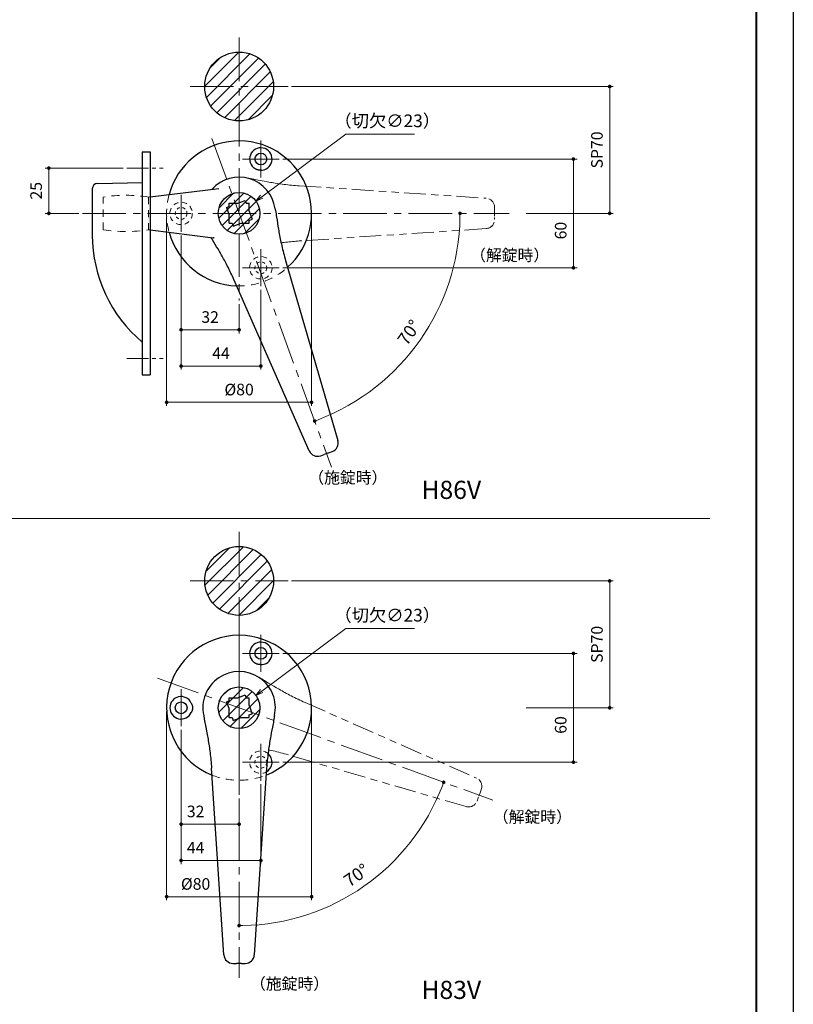
# Model space of a CAD drawing. Units: millimetres. Extents: x 0 to 1426, y 0 to 2018.
# Drawn here: x 999 to 1426, y 1032 to 1575 of the extents above; entities that cross this region are included whole.
import ezdxf

# ---------------------------------------------------------------- set-up
doc = ezdxf.new("R2010")
doc.units = ezdxf.units.MM
doc.header["$LTSCALE"] = 2
doc.header["$PDSIZE"] = -3
for name, pattern in [('ハッチング', [2, 1, 1]), ('中心線1', [18, 12, -2, 2, -2]), ('中線', [2, 1, 1]), ('寸法線', [2, 1, 1]), ('想像線1', [14.5, 6, -1.5, 2, -1.5, 2, -1.5]), ('文字', [2, 1, 1]), ('陰線1', [4, 2.2, -1.8])]:
    doc.linetypes.add(name, pattern=pattern)
for name, color, linetype, lineweight in [('AM_0', 7, '中線', 30), ('AM_11', 2, '想像線1', 18), ('AM_3', 6, '陰線1', 18), ('AM_5', 3, '寸法線', 20), ('AM_6', 2, '文字', 20), ('AM_7', 4, '中心線1', 20), ('AM_8', 1, 'ハッチング', 18), ('waku', 7, 'Continuous', 40)]:
    doc.layers.add(name, color=color, linetype=linetype, lineweight=lineweight)
doc.layers.add('size', color=5, linetype='Continuous', lineweight=30, plot=False)
doc.styles.get("Standard").update_dxf_attribs({"font": 'romans.shx', "width": 0.7, "bigfont": 'extfont.shx'})
doc.dimstyles.new('SYS$0', dxfattribs={"dimtxt": 3.2, "dimasz": 1, "dimexe": 1, "dimexo": 1, "dimgap": 1.5, "dimtad": 1, "dimdsep": 46, "dimtxsty": 'STANDARD', "dimblk": 'DOT', "dimcen": 0, "dimclrd": 256, "dimclre": 256, "dimclrt": 2, "dimadec": 0, "dimazin": 2, "dimtp": 0.1, "dimtm": 0.1, "dimtfac": 0.71, "dimtmove": 0, "dimatfit": 3, "dimldrblk": 'OPEN30', "dimfxl": 1, "dimlwd": -1, "dimlwe": -1, "dimarcsym": 1})
doc.dimstyles.new('SYS$2', dxfattribs={"dimtxt": 3.5, "dimasz": 1, "dimexe": 1, "dimexo": 1, "dimgap": 1.5, "dimtad": 1, "dimdsep": 46, "dimtxsty": 'STANDARD', "dimblk": 'DOT', "dimcen": 0, "dimclrd": 256, "dimclre": 256, "dimclrt": 2, "dimadec": 0, "dimazin": 2, "dimtp": 0.1, "dimtm": 0.1, "dimtfac": 0.71, "dimtmove": 0, "dimatfit": 3, "dimfxl": 1, "dimlwd": -1, "dimlwe": -1, "dimarcsym": 1})
doc.dimstyles.new('SYS$3', dxfattribs={"dimtxt": 3.5, "dimasz": 2, "dimexe": 1, "dimexo": 1, "dimgap": 1.5, "dimtad": 1, "dimtoh": 1, "dimdsep": 46, "dimtxsty": 'STANDARD', "dimblk": 'OPEN30', "dimcen": 0, "dimclrd": 256, "dimclre": 256, "dimclrt": 2, "dimadec": 0, "dimazin": 2, "dimtp": 0.1, "dimtm": 0.1, "dimtfac": 0.71, "dimtofl": 0, "dimtmove": 0, "dimatfit": 3, "dimfxl": 1, "dimlwd": -1, "dimlwe": -1, "dimarcsym": 1})
pattern_1 = [(45, (2.943, 151.006), (-3.535534, 3.535534), [])]

# ---------------------------------------------------------------- blocks, each defined once
blk = doc.blocks.new('_Dot')
at = {"color": 0, "linetype": 'ByBlock', "lineweight": -2}
blk.add_line((-0.5, 0), (-1, 0), dxfattribs=at)
at = {"color": 0, "linetype": 'ByBlock', "const_width": 0.5}
blk.add_lwpolyline([(-0.25, 0, 1), (0.25, 0, 1)], format="xyb", close=True, dxfattribs=at)
blk = doc.blocks.new('*D24')
at = {"layer": 'AM_5', "ltscale": 1.01, "transparency": 16777216}
blk.add_arc((1119.74, 1195.42), 120.16, 270.9537, 339.0463, dxfattribs=at)
at = {"layer": 'Defpoints', "color": 0, "ltscale": 1.01, "transparency": 16777216}
for p in [(1119.74, 1239.42), (1019.19, 1232.02), (1310.06, 1126.15), (1167.33, 1085.09), (1119.74, 1050.42)]:
    blk.add_point(p, dxfattribs=at)
at = {"layer": 'AM_5', "ltscale": 1.01, "transparency": 16777216, "xscale": 2, "yscale": 2, "zscale": 2}
for p, rotation in [((1232.65, 1154.33), 69.52316827810655), ((1119.74, 1075.26), 180.4768290915156)]:
    blk.add_blockref('_Dot', p, dxfattribs=dict(at, rotation=rotation))
at = {"layer": 'AM_5', "color": 2, "ltscale": 1.01, "transparency": 16777216, "insert": (1184.93, 1102.32), "char_height": 7, "attachment_point": 5, "rotation": 35}
blk.add_mtext('70°', dxfattribs=at)
blk = doc.blocks.new('_OPEN30')
at = {"color": 0, "linetype": 'ByBlock'}
for p, q in [((-1, 0.27), (0, 0)), ((0, 0), (-1, -0.27)), ((0, 0), (-1, 0))]:
    blk.add_line(p, q, dxfattribs=at)
blk = doc.blocks.new('*D25')
at = {"layer": 'AM_5', "ltscale": 1.01, "transparency": 16777216}
for p, q in [((1178.73, 1239.1), (1132.2, 1204.65)), ((1216.55, 1239.1), (1178.73, 1239.1))]:
    blk.add_line(p, q, dxfattribs=at)
at = {"layer": 'Defpoints', "color": 0, "ltscale": 1.01, "transparency": 16777216}
for p in [(1128.98, 1202.27), (1110.5, 1188.58)]:
    blk.add_point(p, dxfattribs=at)
at = {"layer": 'AM_5', "ltscale": 1.01, "transparency": 16777216, "xscale": 4, "yscale": 4, "zscale": 4, "rotation": 216.5138704445725}
blk.add_blockref('_OPEN30', (1128.98, 1202.27), dxfattribs=at)
at = {"layer": 'AM_5', "color": 2, "ltscale": 1.01, "transparency": 16777216, "insert": (1201.5, 1245.6), "char_height": 7, "attachment_point": 5}
blk.add_mtext('（切欠∅23）', dxfattribs=at)
blk = doc.blocks.new('*D26')
at = {"layer": 'AM_5', "ltscale": 1.01, "transparency": 16777216}
blk.add_arc((1119.74, 1468.17), 121.91, 290.94, 359.06, dxfattribs=at)
at = {"layer": 'Defpoints', "color": 0, "ltscale": 1.01, "transparency": 16777216}
for p in [(1104.69, 1509.52), (1012.74, 1468.17), (1322.28, 1468.17), (1203.4, 1379.5), (1169.33, 1331.91)]:
    blk.add_point(p, dxfattribs=at)
at = {"layer": 'AM_5', "ltscale": 1.01, "transparency": 16777216, "xscale": 2, "yscale": 2, "zscale": 2}
for p, rotation in [((1241.64, 1468.17), 89.52999517643056), ((1161.43, 1353.61), 200.4700048235696)]:
    blk.add_blockref('_Dot', p, dxfattribs=dict(at, rotation=rotation))
at = {"layer": 'AM_5', "color": 2, "ltscale": 1.01, "transparency": 16777216, "insert": (1214.27, 1401.97), "char_height": 7, "attachment_point": 5, "rotation": 55}
blk.add_mtext('70°', dxfattribs=at)
blk = doc.blocks.new('*D27')
at = {"layer": 'AM_5', "ltscale": 1.01, "transparency": 16777216}
for p, q in [((1178.73, 1511.84), (1132.2, 1477.39)), ((1216.55, 1511.84), (1178.73, 1511.84))]:
    blk.add_line(p, q, dxfattribs=at)
at = {"layer": 'Defpoints', "color": 0, "ltscale": 1.01, "transparency": 16777216}
for p in [(1128.98, 1475.01), (1110.5, 1461.33)]:
    blk.add_point(p, dxfattribs=at)
at = {"layer": 'AM_5', "ltscale": 1.01, "transparency": 16777216, "xscale": 4, "yscale": 4, "zscale": 4, "rotation": 216.5138704445715}
blk.add_blockref('_OPEN30', (1128.98, 1475.01), dxfattribs=at)
at = {"layer": 'AM_5', "color": 2, "ltscale": 1.01, "transparency": 16777216, "insert": (1201.5, 1518.34), "char_height": 7, "attachment_point": 5}
blk.add_mtext('（切欠∅23）', dxfattribs=at)
blk = doc.blocks.new('*D122')
at = {"layer": 'AM_5', "transparency": 16777216}
for p, q in [((1148.74, 1538.17), (1326.25, 1538.17)), ((1324.25, 1470.17), (1324.25, 1536.17)), ((1278.17, 1468.17), (1326.25, 1468.17))]:
    blk.add_line(p, q, dxfattribs=at)
at = {"layer": 'Defpoints', "color": 0, "transparency": 16777216}
for p in [(1146.74, 1538.17), (1324.25, 1538.17), (1276.17, 1468.17)]:
    blk.add_point(p, dxfattribs=at)
at = {"layer": 'AM_5', "transparency": 16777216, "xscale": 2, "yscale": 2, "zscale": 2}
for p, rotation in [((1324.25, 1538.17), 90), ((1324.25, 1468.17), 270)]:
    blk.add_blockref('_Dot', p, dxfattribs=dict(at, rotation=rotation))
at = {"layer": 'AM_5', "color": 2, "transparency": 16777216, "insert": (1318.05, 1503.17), "char_height": 6.4, "attachment_point": 5, "rotation": 90}
blk.add_mtext('SP70', dxfattribs=at)
blk = doc.blocks.new('*D123')
at = {"layer": 'AM_5', "transparency": 16777216}
for p, q in [((1143.94, 1498.17), (1306.25, 1498.17)), ((1304.25, 1496.17), (1304.25, 1440.17)), ((1143.94, 1438.17), (1306.25, 1438.17))]:
    blk.add_line(p, q, dxfattribs=at)
at = {"layer": 'Defpoints', "color": 0, "transparency": 16777216}
for p in [(1141.94, 1498.17), (1141.94, 1438.17), (1304.25, 1438.17)]:
    blk.add_point(p, dxfattribs=at)
at = {"layer": 'AM_5', "transparency": 16777216, "xscale": 2, "yscale": 2, "zscale": 2}
for p, rotation in [((1304.25, 1498.17), 90), ((1304.25, 1438.17), 270)]:
    blk.add_blockref('_Dot', p, dxfattribs=dict(at, rotation=rotation))
at = {"layer": 'AM_5', "color": 2, "transparency": 16777216, "insert": (1298.05, 1458.68), "char_height": 6.4, "attachment_point": 5, "rotation": 90}
blk.add_mtext('60', dxfattribs=at)
blk = doc.blocks.new('*D124')
at = {"layer": 'AM_5', "transparency": 16777216}
for p, q in [((1087.74, 1455.97), (1087.74, 1381.97)), ((1131.74, 1425.97), (1131.74, 1381.97)), ((1089.74, 1383.97), (1129.74, 1383.97))]:
    blk.add_line(p, q, dxfattribs=at)
at = {"layer": 'Defpoints', "color": 0, "transparency": 16777216}
for p in [(1087.74, 1457.97), (1131.74, 1427.97), (1131.74, 1383.97)]:
    blk.add_point(p, dxfattribs=at)
at = {"layer": 'AM_5', "transparency": 16777216, "xscale": 2, "yscale": 2, "zscale": 2, "rotation": 180}
blk.add_blockref('_Dot', (1087.74, 1383.97), dxfattribs=at)
at = {"layer": 'AM_5', "transparency": 16777216, "xscale": 2, "yscale": 2, "zscale": 2}
blk.add_blockref('_Dot', (1131.74, 1383.97), dxfattribs=at)
at = {"layer": 'AM_5', "color": 2, "transparency": 16777216, "insert": (1109.74, 1390.17), "char_height": 6.4, "attachment_point": 5}
blk.add_mtext('44', dxfattribs=at)
blk = doc.blocks.new('*D125')
at = {"layer": 'AM_5', "transparency": 16777216}
for p, q in [((1087.74, 1455.97), (1087.74, 1401.97)), ((1119.74, 1418.17), (1119.74, 1401.97)), ((1117.74, 1403.97), (1089.74, 1403.97))]:
    blk.add_line(p, q, dxfattribs=at)
at = {"layer": 'Defpoints', "color": 0, "transparency": 16777216}
for p in [(1087.74, 1457.97), (1119.74, 1420.17), (1087.74, 1403.97)]:
    blk.add_point(p, dxfattribs=at)
at = {"layer": 'AM_5', "transparency": 16777216, "xscale": 2, "yscale": 2, "zscale": 2, "rotation": 180}
blk.add_blockref('_Dot', (1087.74, 1403.97), dxfattribs=at)
at = {"layer": 'AM_5', "transparency": 16777216, "xscale": 2, "yscale": 2, "zscale": 2}
blk.add_blockref('_Dot', (1119.74, 1403.97), dxfattribs=at)
at = {"layer": 'AM_5', "color": 2, "transparency": 16777216, "insert": (1103.74, 1410.17), "char_height": 6.4, "attachment_point": 5}
blk.add_mtext('32', dxfattribs=at)
blk = doc.blocks.new('*D126')
at = {"layer": 'AM_5', "transparency": 16777216}
for p, q in [((1079.74, 1466.17), (1079.74, 1361.97)), ((1159.74, 1466.17), (1159.74, 1361.97)), ((1081.74, 1363.97), (1157.74, 1363.97))]:
    blk.add_line(p, q, dxfattribs=at)
at = {"layer": 'Defpoints', "color": 0, "transparency": 16777216}
for p in [(1079.74, 1468.17), (1159.74, 1468.17), (1159.74, 1363.97)]:
    blk.add_point(p, dxfattribs=at)
at = {"layer": 'AM_5', "transparency": 16777216, "xscale": 2, "yscale": 2, "zscale": 2, "rotation": 180}
blk.add_blockref('_Dot', (1079.74, 1363.97), dxfattribs=at)
at = {"layer": 'AM_5', "transparency": 16777216, "xscale": 2, "yscale": 2, "zscale": 2}
blk.add_blockref('_Dot', (1159.74, 1363.97), dxfattribs=at)
at = {"layer": 'AM_5', "color": 2, "transparency": 16777216, "insert": (1119.74, 1370.17), "char_height": 6.4, "attachment_point": 5}
blk.add_mtext('%%c80', dxfattribs=at)
blk = doc.blocks.new('*D127')
at = {"layer": 'AM_5', "transparency": 16777216}
for p, q in [((1148.74, 1265.42), (1326.25, 1265.42)), ((1324.25, 1197.42), (1324.25, 1263.42)), ((1278.17, 1195.42), (1326.25, 1195.42))]:
    blk.add_line(p, q, dxfattribs=at)
at = {"layer": 'Defpoints', "color": 0, "transparency": 16777216}
for p in [(1146.74, 1265.42), (1324.25, 1265.42), (1276.17, 1195.42)]:
    blk.add_point(p, dxfattribs=at)
at = {"layer": 'AM_5', "transparency": 16777216, "xscale": 2, "yscale": 2, "zscale": 2}
for p, rotation in [((1324.25, 1265.42), 90), ((1324.25, 1195.42), 270)]:
    blk.add_blockref('_Dot', p, dxfattribs=dict(at, rotation=rotation))
at = {"layer": 'AM_5', "color": 2, "transparency": 16777216, "insert": (1318.05, 1230.42), "char_height": 6.4, "attachment_point": 5, "rotation": 90}
blk.add_mtext('SP70', dxfattribs=at)
blk = doc.blocks.new('*D128')
at = {"layer": 'AM_5', "transparency": 16777216}
for p, q in [((1143.94, 1225.42), (1306.25, 1225.42)), ((1304.25, 1223.42), (1304.25, 1167.42)), ((1143.94, 1165.42), (1306.25, 1165.42))]:
    blk.add_line(p, q, dxfattribs=at)
at = {"layer": 'Defpoints', "color": 0, "transparency": 16777216}
for p in [(1141.94, 1225.42), (1141.94, 1165.42), (1304.25, 1165.42)]:
    blk.add_point(p, dxfattribs=at)
at = {"layer": 'AM_5', "transparency": 16777216, "xscale": 2, "yscale": 2, "zscale": 2}
for p, rotation in [((1304.25, 1225.42), 90), ((1304.25, 1165.42), 270)]:
    blk.add_blockref('_Dot', p, dxfattribs=dict(at, rotation=rotation))
at = {"layer": 'AM_5', "color": 2, "transparency": 16777216, "insert": (1298.05, 1185.93), "char_height": 6.4, "attachment_point": 5, "rotation": 90}
blk.add_mtext('60', dxfattribs=at)
blk = doc.blocks.new('*D129')
at = {"layer": 'AM_5', "transparency": 16777216}
for p, q in [((1087.74, 1183.22), (1087.74, 1109.22)), ((1131.74, 1153.22), (1131.74, 1109.22)), ((1089.74, 1111.22), (1129.74, 1111.22))]:
    blk.add_line(p, q, dxfattribs=at)
at = {"layer": 'Defpoints', "color": 0, "transparency": 16777216}
for p in [(1087.74, 1185.22), (1131.74, 1155.22), (1131.74, 1111.22)]:
    blk.add_point(p, dxfattribs=at)
at = {"layer": 'AM_5', "transparency": 16777216, "xscale": 2, "yscale": 2, "zscale": 2, "rotation": 180}
blk.add_blockref('_Dot', (1087.74, 1111.22), dxfattribs=at)
at = {"layer": 'AM_5', "transparency": 16777216, "xscale": 2, "yscale": 2, "zscale": 2}
blk.add_blockref('_Dot', (1131.74, 1111.22), dxfattribs=at)
at = {"layer": 'AM_5', "color": 2, "transparency": 16777216, "insert": (1095.74, 1117.42), "char_height": 6.4, "attachment_point": 5}
blk.add_mtext('44', dxfattribs=at)
blk = doc.blocks.new('*D130')
at = {"layer": 'AM_5', "transparency": 16777216}
for p, q in [((1087.74, 1183.22), (1087.74, 1129.22)), ((1119.74, 1145.42), (1119.74, 1129.22)), ((1117.74, 1131.22), (1089.74, 1131.22))]:
    blk.add_line(p, q, dxfattribs=at)
at = {"layer": 'Defpoints', "color": 0, "transparency": 16777216}
for p in [(1087.74, 1185.22), (1119.74, 1147.42), (1087.74, 1131.22)]:
    blk.add_point(p, dxfattribs=at)
at = {"layer": 'AM_5', "transparency": 16777216, "xscale": 2, "yscale": 2, "zscale": 2, "rotation": 180}
blk.add_blockref('_Dot', (1087.74, 1131.22), dxfattribs=at)
at = {"layer": 'AM_5', "transparency": 16777216, "xscale": 2, "yscale": 2, "zscale": 2}
blk.add_blockref('_Dot', (1119.74, 1131.22), dxfattribs=at)
at = {"layer": 'AM_5', "color": 2, "transparency": 16777216, "insert": (1095.74, 1137.42), "char_height": 6.4, "attachment_point": 5}
blk.add_mtext('32', dxfattribs=at)
blk = doc.blocks.new('*D131')
at = {"layer": 'AM_5', "transparency": 16777216}
for p, q in [((1079.74, 1193.42), (1079.74, 1089.22)), ((1159.74, 1193.42), (1159.74, 1089.22)), ((1081.74, 1091.22), (1157.74, 1091.22))]:
    blk.add_line(p, q, dxfattribs=at)
at = {"layer": 'Defpoints', "color": 0, "transparency": 16777216}
for p in [(1079.74, 1195.42), (1159.74, 1195.42), (1159.74, 1091.22)]:
    blk.add_point(p, dxfattribs=at)
at = {"layer": 'AM_5', "transparency": 16777216, "xscale": 2, "yscale": 2, "zscale": 2, "rotation": 180}
blk.add_blockref('_Dot', (1079.74, 1091.22), dxfattribs=at)
at = {"layer": 'AM_5', "transparency": 16777216, "xscale": 2, "yscale": 2, "zscale": 2}
blk.add_blockref('_Dot', (1159.74, 1091.22), dxfattribs=at)
at = {"layer": 'AM_5', "color": 2, "transparency": 16777216, "insert": (1095.74, 1097.42), "char_height": 6.4, "attachment_point": 5}
blk.add_mtext('%%c80', dxfattribs=at)
blk = doc.blocks.new('*D132')
at = {"layer": 'AM_5', "transparency": 16777216}
for p, q in [((1055.76, 1493.17), (1012.74, 1493.17)), ((1014.74, 1491.17), (1014.74, 1470.17)), ((1031.24, 1468.17), (1012.74, 1468.17))]:
    blk.add_line(p, q, dxfattribs=at)
at = {"layer": 'Defpoints', "color": 0, "transparency": 16777216}
for p in [(1057.76, 1493.17), (1014.74, 1468.17), (1033.24, 1468.17)]:
    blk.add_point(p, dxfattribs=at)
at = {"layer": 'AM_5', "transparency": 16777216, "xscale": 2, "yscale": 2, "zscale": 2}
for p, rotation in [((1014.74, 1493.17), 90), ((1014.74, 1468.17), 270)]:
    blk.add_blockref('_Dot', p, dxfattribs=dict(at, rotation=rotation))
at = {"layer": 'AM_5', "color": 2, "transparency": 16777216, "insert": (1008.54, 1480.67), "char_height": 6.4, "attachment_point": 5, "rotation": 90}
blk.add_mtext('25', dxfattribs=at)

msp = doc.modelspace()

# ---------------------------------------------------------------- hatches: boundary and pattern name
at = {"layer": 'AM_8', "ltscale": 1.01}
h = msp.add_hatch(dxfattribs=at)
h.set_pattern_fill('_U', color=256, scale=5, angle=45, style=0, pattern_type=0)
h.set_pattern_definition([(45, (2.943, 122.279), (-3.535534, 3.535534), [])])
edge = h.paths.add_edge_path()
edge.add_arc((1119.739, 1538.169), 19, 191.45916, 33.86253)
edge.add_arc((1119.739, 1538.169), 19, 33.86253, 191.45916)
h = msp.add_hatch(dxfattribs=at)
h.set_pattern_fill('_U', color=256, scale=4, angle=45, style=0, pattern_type=0)
h.set_pattern_definition([(45, (2.943, 122.2792), (-2.828427, 2.828427), [])])
edge = h.paths.add_edge_path()
edge.add_arc((1119.739, 1468.169), 11.5, 191.45916, 13.21047)
edge.add_arc((1119.739, 1468.169), 11.5, 13.21047, 191.45916)
h = msp.add_hatch(dxfattribs=at)
h.set_pattern_fill('_U', color=256, scale=5, angle=45, style=0, pattern_type=0)
h.set_pattern_definition(pattern_1)
edge = h.paths.add_edge_path()
edge.add_arc((1119.739, 1265.423), 19, 191.45916, 24.81821)
edge.add_arc((1119.739, 1265.423), 19, 24.81821, 191.45916)
h = msp.add_hatch(dxfattribs=at)
h.set_pattern_fill('_U', color=256, scale=5, angle=45, style=0, pattern_type=0)
h.set_pattern_definition(pattern_1)
edge = h.paths.add_edge_path()
edge.add_arc((1119.739, 1195.423), 11.5, 191.45916, 21.62602)
edge.add_arc((1119.739, 1195.423), 11.5, 21.62602, 191.45916)

# ---------------------------------------------------------------- linework, layer by layer
for p, q in [((1070.739, 1477.292), (1108.49, 1481.927)), ((1070.739, 1459.046), (1105.5, 1454.778)), ((1145.396, 1442.138), (1174.252, 1342.931)), ((1158.481, 1337.191), (1116.816, 1431.735)), ((1066.239, 1379.169), (1070.739, 1379.169)), ((1111.347, 1059.094), (1104.532, 1162.187)), ((1134.946, 1162.187), (1128.13, 1059.094))]:
    msp.add_line(p, q)
at = {"ltscale": 0.237618}
for p, q in [((1114.239, 1473.75), (1118.991, 1473.75)), ((1114.239, 1201.004), (1118.991, 1201.004))]:
    msp.add_line(p, q, dxfattribs=at)
at = {"ltscale": 0.15}
for p, q in [((1114.239, 1472.02), (1114.239, 1473.75)), ((1123.102, 1475.246), (1123.647, 1473.75)), ((1123.647, 1473.75), (1125.239, 1473.75)), ((1112.765, 1471.484), (1114.239, 1472.02)), ((1114.239, 1462.75), (1115.944, 1462.75)), ((1115.944, 1462.75), (1116.528, 1461.147)), ((1125.239, 1464.318), (1126.864, 1464.909)), ((1125.239, 1462.75), (1125.239, 1464.318)), ((1169.263, 1336.145), (1171.161, 1336.836)), ((1164.767, 1334.509), (1166.664, 1335.199)), ((1169.263, 1336.145), (1166.664, 1335.199)), ((1114.239, 1199.275), (1114.239, 1201.004)), ((1123.102, 1202.5), (1123.647, 1201.004)), ((1123.647, 1201.004), (1125.239, 1201.004)), ((1112.765, 1198.738), (1114.239, 1199.275)), ((1114.239, 1190.004), (1115.944, 1190.004)), ((1115.944, 1190.004), (1116.528, 1188.402)), ((1125.239, 1191.572), (1126.864, 1192.164)), ((1125.239, 1190.004), (1125.239, 1191.572)), ((1116.337, 1054.423), (1118.356, 1054.423)), ((1121.122, 1054.423), (1118.356, 1054.423)), ((1121.122, 1054.423), (1123.141, 1054.423))]:
    msp.add_line(p, q, dxfattribs=at)
at = {"ltscale": 0.218733}
for p, q in [((1118.991, 1473.75), (1123.102, 1475.246)), ((1118.991, 1201.004), (1123.102, 1202.5))]:
    msp.add_line(p, q, dxfattribs=at)
at = {"ltscale": 0.218735}
for p, q in [((1125.239, 1469.375), (1125.239, 1473.75)), ((1125.239, 1196.63), (1125.239, 1201.004))]:
    msp.add_line(p, q, dxfattribs=at)
at = {"ltscale": 0.215409}
for p, q in [((1112.765, 1471.484), (1114.239, 1467.435)), ((1112.765, 1198.738), (1114.239, 1194.69))]:
    msp.add_line(p, q, dxfattribs=at)
at = {"ltscale": 0.234283}
for p, q in [((1114.239, 1462.75), (1114.239, 1467.435)), ((1114.239, 1190.004), (1114.239, 1194.69))]:
    msp.add_line(p, q, dxfattribs=at)
at = {"ltscale": 0.237616}
for p, q in [((1125.239, 1469.375), (1126.864, 1464.909)), ((1125.239, 1196.63), (1126.864, 1192.164))]:
    msp.add_line(p, q, dxfattribs=at)
at = {"ltscale": 0.234287}
for p, q in [((1116.528, 1461.147), (1120.931, 1462.75)), ((1116.528, 1188.402), (1120.931, 1190.004))]:
    msp.add_line(p, q, dxfattribs=at)
at = {"ltscale": 0.215404}
for p, q in [((1120.931, 1462.75), (1125.239, 1462.75)), ((1120.931, 1190.004), (1125.239, 1190.004))]:
    msp.add_line(p, q, dxfattribs=at)
at = {"ltscale": 1.01, "flags": 128}
for points in [[(1131.43, 1491.977), (1131.258, 1491.987), (1131.086, 1492.001), (1130.915, 1492.018), (1130.744, 1492.04), (1130.573, 1492.066), (1130.404, 1492.096), (1130.235, 1492.131), (1130.067, 1492.172), (1129.901, 1492.217), (1129.736, 1492.268), (1129.573, 1492.324), (1129.413, 1492.386), (1129.255, 1492.453), (1129.099, 1492.525), (1128.947, 1492.601), (1128.797, 1492.683), (1128.65, 1492.768), (1128.505, 1492.858), (1128.363, 1492.953), (1128.224, 1493.05), (1128.088, 1493.151), (1127.953, 1493.255), (1127.822, 1493.362), (1127.692, 1493.472)], [(1116.816, 1431.735), (1116.431, 1432.602), (1116.04, 1433.466), (1115.643, 1434.326), (1115.244, 1435.18), (1114.841, 1436.025), (1114.438, 1436.859), (1114.033, 1437.682), (1113.629, 1438.492), (1113.225, 1439.29), (1112.82, 1440.077), (1112.416, 1440.852), (1112.013, 1441.614), (1111.611, 1442.363), (1111.212, 1443.098), (1110.815, 1443.819), (1110.421, 1444.527), (1110.029, 1445.221), (1109.639, 1445.904), (1108.866, 1447.24), (1108.098, 1448.542), (1107.335, 1449.816), (1105.816, 1452.327), (1105.047, 1453.604), (1104.658, 1454.257), (1104.262, 1454.93)], [(1105.936, 1454.643), (1105.914, 1454.656), (1105.839, 1454.691), (1105.702, 1454.738), (1105.5, 1454.778)], [(1131.43, 1219.231), (1131.258, 1219.241), (1131.086, 1219.255), (1130.915, 1219.273), (1130.744, 1219.294), (1130.573, 1219.32), (1130.404, 1219.351), (1130.235, 1219.386), (1130.067, 1219.426), (1129.901, 1219.472), (1129.736, 1219.523), (1129.573, 1219.579), (1129.413, 1219.64), (1129.255, 1219.707), (1129.099, 1219.779), (1128.947, 1219.856), (1128.797, 1219.937), (1128.65, 1220.023), (1128.505, 1220.113), (1128.363, 1220.207), (1128.224, 1220.305), (1128.088, 1220.406), (1127.953, 1220.51), (1127.822, 1220.617), (1127.692, 1220.726)], [(1093.347, 1198.066), (1093.451, 1197.841), (1093.548, 1197.618), (1093.639, 1197.394), (1093.723, 1197.171), (1093.799, 1196.948), (1093.866, 1196.726), (1093.925, 1196.504), (1093.974, 1196.281), (1094.012, 1196.059), (1094.04, 1195.836), (1094.056, 1195.612), (1094.06, 1195.387), (1094.052, 1195.164), (1094.033, 1194.942), (1094.002, 1194.721), (1093.961, 1194.503), (1093.911, 1194.287), (1093.853, 1194.074), (1093.786, 1193.861), (1093.712, 1193.648), (1093.631, 1193.433), (1093.543, 1193.217), (1093.448, 1193), (1093.347, 1192.781)]]:
    msp.add_lwpolyline(points, dxfattribs=at)
at = {"ltscale": 1.01}
for points in [[(1139.569, 1470.771), (1139.588, 1470.682), (1139.689, 1470.197), (1139.784, 1469.721), (1139.959, 1468.796), (1140.116, 1467.902), (1140.262, 1467.032), (1140.399, 1466.18), (1140.661, 1464.509), (1141.178, 1461.199), (1141.454, 1459.515), (1141.601, 1458.656), (1141.754, 1457.785), (1141.915, 1456.9), (1142.082, 1456.003), (1142.258, 1455.092), (1142.442, 1454.167), (1142.635, 1453.229), (1142.836, 1452.277), (1143.048, 1451.311), (1143.27, 1450.33), (1143.501, 1449.335), (1143.743, 1448.33), (1143.994, 1447.315), (1144.256, 1446.29), (1144.527, 1445.257), (1144.809, 1444.218), (1145.098, 1443.177), (1145.396, 1442.138)], [(1100.215, 1191.086), (1100.227, 1190.996), (1100.298, 1190.506), (1100.371, 1190.026), (1100.524, 1189.097), (1100.681, 1188.203), (1100.842, 1187.336), (1101.004, 1186.488), (1101.33, 1184.828), (1101.976, 1181.541), (1102.293, 1179.864), (1102.448, 1179.007), (1102.602, 1178.136), (1102.754, 1177.25), (1102.904, 1176.349), (1103.05, 1175.433), (1103.194, 1174.501), (1103.334, 1173.554), (1103.469, 1172.59), (1103.601, 1171.61), (1103.728, 1170.612), (1103.851, 1169.598), (1103.968, 1168.571), (1104.079, 1167.531), (1104.183, 1166.479), (1104.281, 1165.415), (1104.373, 1164.343), (1104.456, 1163.265), (1104.532, 1162.187)], [(1139.263, 1191.086), (1139.25, 1190.996), (1139.18, 1190.506), (1139.106, 1190.026), (1138.954, 1189.097), (1138.796, 1188.203), (1138.635, 1187.336), (1138.473, 1186.488), (1138.148, 1184.828), (1137.501, 1181.541), (1137.185, 1179.864), (1137.029, 1179.007), (1136.875, 1178.136), (1136.723, 1177.25), (1136.574, 1176.349), (1136.427, 1175.433), (1136.284, 1174.501), (1136.144, 1173.554), (1136.008, 1172.59), (1135.877, 1171.61), (1135.749, 1170.612), (1135.627, 1169.598), (1135.51, 1168.571), (1135.399, 1167.531), (1135.294, 1166.479), (1135.196, 1165.415), (1135.105, 1164.343), (1135.021, 1163.265), (1134.946, 1162.187)]]:
    msp.add_lwpolyline(points, dxfattribs=at)
at = {"ltscale": 0.4}
for centre in [(1131.739, 1498.169), (1131.739, 1225.423), (1087.739, 1195.423)]:
    msp.add_circle(centre, 3.25, dxfattribs=at)
for centre in [(1119.739, 1468.169), (1119.739, 1195.423)]:
    msp.add_circle(centre, 11.5)
for centre, radius, start, end in [((1119.739, 1468.169), 40, 311.94969, 164.93492), ((1119.739, 1468.169), 20, 7.47575, 138.29523), ((1119.739, 1468.169), 40, 195.06508, 268.05031), ((1119.739, 1195.423), 40, 291.9497, 248.05031), ((1119.739, 1195.423), 20, 347.47575, 192.52425)]:
    msp.add_arc(centre, radius, start, end)
at = {"ltscale": 0.62}
for centre, start, end in [((1131.739, 1498.169), 267.1427, 229.25448), ((1131.739, 1225.423), 267.1427, 229.25448), ((1087.739, 1195.423), 25.22724, 334.77276)]:
    msp.add_arc(centre, 6.2, start, end, dxfattribs=at)
at = {"ltscale": 0.5}
for centre, start, end in [((1169.451, 1341.534), 290, 16.21752), ((1163.056, 1339.207), 203.78248, 290), ((1116.337, 1059.423), 183.78248, 270), ((1123.141, 1059.423), 270, 356.21752)]:
    msp.add_arc(centre, 5, start, end, dxfattribs=at)
at = {"ltscale": 10}
msp.add_arc((1131.739, 1165.423), 6.2, 299.62523, 50.30396, dxfattribs=at)
at = {"layer": 'AM_0'}
for p, q in [((1066.239, 1502.169), (1070.739, 1502.169)), ((1066.239, 1502.169), (1066.239, 1379.169)), ((1070.739, 1502.169), (1070.739, 1379.169)), ((1041.686, 1484.74), (1066.239, 1485.169)), ((1038.739, 1481.741), (1038.739, 1456.15))]:
    msp.add_line(p, q, dxfattribs=at)
for centre in [(1119.739, 1538.169), (1119.739, 1265.423)]:
    msp.add_circle(centre, 19, dxfattribs=at)
for centre, radius, start, end in [((1041.739, 1481.741), 3, 91, 180.00001), ((1115.739, 1456.15), 77, 179.99999, 229.99479)]:
    msp.add_arc(centre, radius, start, end, dxfattribs=at)
at = {"layer": 'AM_11'}
for p, q in [((1152.976, 1483.376), (1256.069, 1476.56)), ((1256.069, 1459.778), (1152.976, 1452.962)), ((1156.172, 1198.346), (1250.717, 1156.681)), ((1244.977, 1140.911), (1145.77, 1169.766))]:
    msp.add_line(p, q, dxfattribs=at)
at = {"layer": 'AM_11', "ltscale": 0.15}
for p, q in [((1260.739, 1469.552), (1260.739, 1471.571)), ((1252.708, 1148.498), (1251.763, 1145.899)), ((1252.708, 1148.498), (1253.399, 1150.396)), ((1251.072, 1144.001), (1251.763, 1145.899))]:
    msp.add_line(p, q, dxfattribs=at)
at = {"layer": 'AM_11', "ltscale": 0.239254}
msp.add_line((1260.739, 1469.552), (1260.739, 1464.767), dxfattribs=at)
at = {"layer": 'AM_11', "ltscale": 1.01}
for points in [[(1124.076, 1487.693), (1124.166, 1487.681), (1124.656, 1487.61), (1125.137, 1487.536), (1126.065, 1487.384), (1126.959, 1487.226), (1127.827, 1487.066), (1128.674, 1486.903), (1130.334, 1486.578), (1133.621, 1485.931), (1135.298, 1485.615), (1136.155, 1485.459), (1137.026, 1485.305), (1137.913, 1485.153), (1138.813, 1485.004), (1139.73, 1484.857), (1140.661, 1484.714), (1141.609, 1484.574), (1142.572, 1484.438), (1143.552, 1484.307), (1144.55, 1484.179), (1145.564, 1484.057), (1146.592, 1483.94), (1147.631, 1483.829), (1148.683, 1483.724), (1149.747, 1483.626), (1150.82, 1483.535), (1151.897, 1483.452), (1152.976, 1483.376)], [(1152.976, 1452.962), (1152.029, 1452.896), (1151.083, 1452.824), (1150.14, 1452.746), (1149.201, 1452.662), (1148.27, 1452.573), (1147.347, 1452.479), (1146.436, 1452.38), (1145.537, 1452.278), (1144.648, 1452.171), (1143.77, 1452.059), (1142.904, 1451.945)], [(1130.492, 1212.287), (1130.572, 1212.244), (1131.009, 1212.01), (1131.435, 1211.777), (1132.255, 1211.316), (1133.042, 1210.862), (1133.802, 1210.414), (1134.543, 1209.972), (1135.992, 1209.098), (1138.859, 1207.367), (1140.326, 1206.496), (1141.079, 1206.056), (1141.845, 1205.614), (1142.626, 1205.168), (1143.421, 1204.719), (1144.232, 1204.268), (1145.058, 1203.815), (1145.901, 1203.359), (1146.76, 1202.902), (1147.636, 1202.443), (1148.53, 1201.982), (1149.441, 1201.521), (1150.366, 1201.059), (1151.305, 1200.599), (1152.258, 1200.141), (1153.224, 1199.685), (1154.201, 1199.233), (1155.184, 1198.786), (1156.172, 1198.346)], [(1135.963, 1172.253), (1136.597, 1172.114), (1137.578, 1171.892), (1138.572, 1171.661), (1139.578, 1171.419), (1140.593, 1171.168), (1141.618, 1170.906), (1142.651, 1170.635), (1143.69, 1170.354), (1144.73, 1170.064), (1145.77, 1169.766)]]:
    msp.add_lwpolyline(points, dxfattribs=at)
at = {"layer": 'AM_11', "ltscale": 0.5}
for centre, start, end in [((1255.739, 1471.571), 0, 86.21752), ((1255.739, 1464.767), 273.78248, 0), ((1248.701, 1152.106), 340, 66.21752), ((1246.373, 1145.712), 253.78248, 340)]:
    msp.add_arc(centre, 5, start, end, dxfattribs=at)
at = {"layer": 'AM_3', "ltscale": 0.9}
for p, q in [((1044.739, 1459.169), (1044.739, 1477.169)), ((1044.739, 1459.169), (1044.739, 1477.169)), ((1044.739, 1459.169), (1044.739, 1477.169)), ((1069.739, 1477.169), (1069.739, 1459.169))]:
    msp.add_line(p, q, dxfattribs=at)
at = {"layer": 'AM_3', "ltscale": 10}
for p, q in [((1069.739, 1477.169), (1070.739, 1477.292)), ((1069.739, 1459.169), (1070.739, 1459.046))]:
    msp.add_line(p, q, dxfattribs=at)
at = {"layer": 'AM_3', "ltscale": 0.62}
for centre in [(1087.739, 1468.169), (1131.739, 1438.169)]:
    msp.add_circle(centre, 6.2, dxfattribs=at)
at = {"layer": 'AM_3', "ltscale": 0.4}
for centre in [(1087.739, 1468.169), (1131.739, 1438.169), (1131.739, 1165.423)]:
    msp.add_circle(centre, 3.25, dxfattribs=at)
at = {"layer": 'AM_3'}
for centre, radius, start, end in [((1057.239, 1399.544), 78.625, 80.85216, 99.14784), ((1119.739, 1468.169), 40, 164.93492, 195.06508), ((1057.239, 1536.794), 78.625, 260.85216, 279.14784), ((1119.739, 1468.169), 40, 268.05031, 311.94969), ((1119.739, 1195.423), 40, 248.05031, 291.9497)]:
    msp.add_arc(centre, radius, start, end, dxfattribs=at)
at = {"layer": 'AM_3', "ltscale": 0.62}
msp.add_arc((1131.739, 1165.423), 6.2, 50.30396, 299.62523, dxfattribs=at)
at = {"layer": 'AM_7'}
for p, q in [((1119.739, 1565.169), (1119.739, 1420.169)), ((1092.739, 1538.169), (1146.739, 1538.169)), ((1104.69, 1509.515), (1170.7, 1328.155)), ((1131.739, 1487.969), (1131.739, 1508.369)), ((1121.539, 1498.169), (1141.939, 1498.169)), ((1087.739, 1457.969), (1087.739, 1478.369)), ((1033.239, 1468.169), (1268.739, 1468.169)), ((1131.739, 1427.969), (1131.739, 1448.369)), ((1121.539, 1438.169), (1141.939, 1438.169)), ((1119.739, 1292.423), (1119.739, 1147.423)), ((1092.739, 1265.423), (1146.739, 1265.423)), ((1119.739, 1243.423), (1119.739, 1046.423)), ((1131.739, 1215.223), (1131.739, 1235.623)), ((1121.539, 1225.423), (1141.939, 1225.423)), ((1074.634, 1211.84), (1259.753, 1144.462)), ((1087.739, 1185.223), (1087.739, 1205.623)), ((1131.739, 1155.223), (1131.739, 1175.623)), ((1121.539, 1165.423), (1141.939, 1165.423))]:
    msp.add_line(p, q, dxfattribs=at)
at = {"layer": 'AM_7', "ltscale": 0.5}
for p, q in [((1057.762, 1493.169), (1077.92, 1493.169)), ((1057.762, 1388.169), (1077.92, 1388.169))]:
    msp.add_line(p, q, dxfattribs=at)
at = {"layer": 'AM_8'}
msp.add_line((1379.462, 1299.804), (527.194, 1299.804), dxfattribs=at)
at = {"layer": 'size'}
msp.add_line((1425.6, 2018.4), (1425.6, 0), dxfattribs=at)
at = {"layer": 'waku'}
msp.add_line((1405.2, 27.6), (1405.2, 1990.8), dxfattribs=at)

# ---------------------------------------------------------------- texts
at = {"layer": 'AM_6', "ltscale": 1.01, "attachment_point": 1}
for s, insert, char_height, width in [('（解錠時）', (1247.222, 1448.326), 6.4, 45.81118), ('（施錠時）', (1157.904, 1325.628), 6.4, 45.81118), ('H86V', (1220.387, 1320.656), 10, 137.64725), ('（解錠時）', (1259.753, 1138.462), 6.4, 45.81118), ('（施錠時）', (1125.739, 1046.423), 6.4, 45.81118), ('H83V', (1220.387, 1044.803), 10, 137.64725)]:
    msp.add_mtext(s, dxfattribs=dict(at, insert=insert, char_height=char_height, width=width))

# ---------------------------------------------------------------- dimensions: what is measured, and where the dimension line sits
at = {"layer": 'AM_5'}
for base, p1, p2, picture, middle in [((1324.253, 1538.169), (1276.169, 1468.169), (1146.739, 1538.169), '*D122', (1324.253, 1503.169)), ((1324.253, 1265.423), (1276.169, 1195.423), (1146.739, 1265.423), '*D127', (1324.253, 1230.423))]:
    dim = msp.add_linear_dim(base=base, p1=p1, p2=p2, angle=90, text='SP<>', dimstyle='SYS$0', override={"dimscale": 2}, dxfattribs=at)
    dim.commit()
    dim.dimension.update_dxf_attribs({"geometry": picture, "text_midpoint": middle, "dimtype": 160})
at = {"layer": 'AM_5', "ltscale": 1.01}
for p1, p2, picture, middle in [((1110.496, 1461.326), (1128.982, 1475.012), '*D27', (1201.496, 1511.844)), ((1110.496, 1188.581), (1128.982, 1202.266), '*D25', (1201.496, 1239.099))]:
    dim = msp.add_diameter_dim_2p(p1=p1, p2=p2, text='（切欠<>）', dimstyle='SYS$3', override={"dimscale": 2}, dxfattribs=at)
    dim.commit()
    dim.dimension.update_dxf_attribs({"geometry": picture, "text_midpoint": middle, "dimtype": 163})
for base, line1, line2, picture, middle in [((1203.396, 1379.498), ((1104.69, 1509.515), (1169.332, 1331.914)), ((1012.739, 1468.169), (1322.278, 1468.169)), '*D26', (1214.274, 1401.975)), ((1167.332, 1085.09), ((1119.739, 1239.423), (1119.739, 1050.423)), ((1019.192, 1232.019), (1310.064, 1126.151)), '*D24', (1184.932, 1102.318))]:
    dim = msp.add_angular_dim_2l(base=base, line1=line1, line2=line2, dimstyle='SYS$2', override={"dimscale": 2}, dxfattribs=at)
    dim.commit()
    dim.dimension.update_dxf_attribs({"geometry": picture, "text_midpoint": middle})
at = {"layer": 'AM_5'}
dim = msp.add_linear_dim(base=(1014.739, 1468.169), p1=(1057.762, 1493.169), p2=(1033.239, 1468.169), angle=90, dimstyle='SYS$0', override={"dimscale": 2}, dxfattribs=at)
dim.commit()
dim.dimension.update_dxf_attribs({"geometry": '*D132', "text_midpoint": (1008.539, 1480.669)})
for base, p1, p2, picture, middle in [((1304.253, 1438.169), (1141.939, 1498.169), (1141.939, 1438.169), '*D123', (1304.253, 1458.679)), ((1304.253, 1165.423), (1141.939, 1225.423), (1141.939, 1165.423), '*D128', (1304.253, 1185.934))]:
    dim = msp.add_linear_dim(base=base, p1=p1, p2=p2, angle=90, dimstyle='SYS$0', override={"dimscale": 2}, dxfattribs=at)
    dim.commit()
    dim.dimension.update_dxf_attribs({"geometry": picture, "text_midpoint": middle, "dimtype": 160})
dim = msp.add_linear_dim(base=(1159.739, 1363.969), p1=(1079.739, 1468.169), p2=(1159.739, 1468.169), text='%%c<>', dimstyle='SYS$0', override={"dimscale": 2}, dxfattribs=at)
dim.commit()
dim.dimension.update_dxf_attribs({"geometry": '*D126', "text_midpoint": (1119.739, 1370.169)})
for base, p1, p2, picture, middle in [((1131.739, 1383.969), (1087.739, 1457.969), (1131.739, 1427.969), '*D124', (1109.739, 1390.169)), ((1087.739, 1403.969), (1119.739, 1420.169), (1087.739, 1457.969), '*D125', (1103.739, 1410.169))]:
    dim = msp.add_linear_dim(base=base, p1=p1, p2=p2, dimstyle='SYS$0', override={"dimscale": 2}, dxfattribs=at)
    dim.commit()
    dim.dimension.update_dxf_attribs({"geometry": picture, "text_midpoint": middle})
dim = msp.add_linear_dim(base=(1159.739, 1091.223), p1=(1079.739, 1195.423), p2=(1159.739, 1195.423), text='%%c<>', dimstyle='SYS$0', override={"dimscale": 2, "dimtmove": 2}, dxfattribs=at)
dim.commit()
dim.dimension.update_dxf_attribs({"geometry": '*D131', "text_midpoint": (1095.739, 1097.423), "dimtype": 160})
for base, p1, p2, picture, middle in [((1131.739, 1111.223), (1087.739, 1185.223), (1131.739, 1155.223), '*D129', (1095.739, 1117.423)), ((1087.739, 1131.223), (1119.739, 1147.423), (1087.739, 1185.223), '*D130', (1095.739, 1137.423))]:
    dim = msp.add_linear_dim(base=base, p1=p1, p2=p2, dimstyle='SYS$0', override={"dimscale": 2, "dimtmove": 2}, dxfattribs=at)
    dim.commit()
    dim.dimension.update_dxf_attribs({"geometry": picture, "text_midpoint": middle, "dimtype": 160})

doc.saveas('drawing.dxf')
